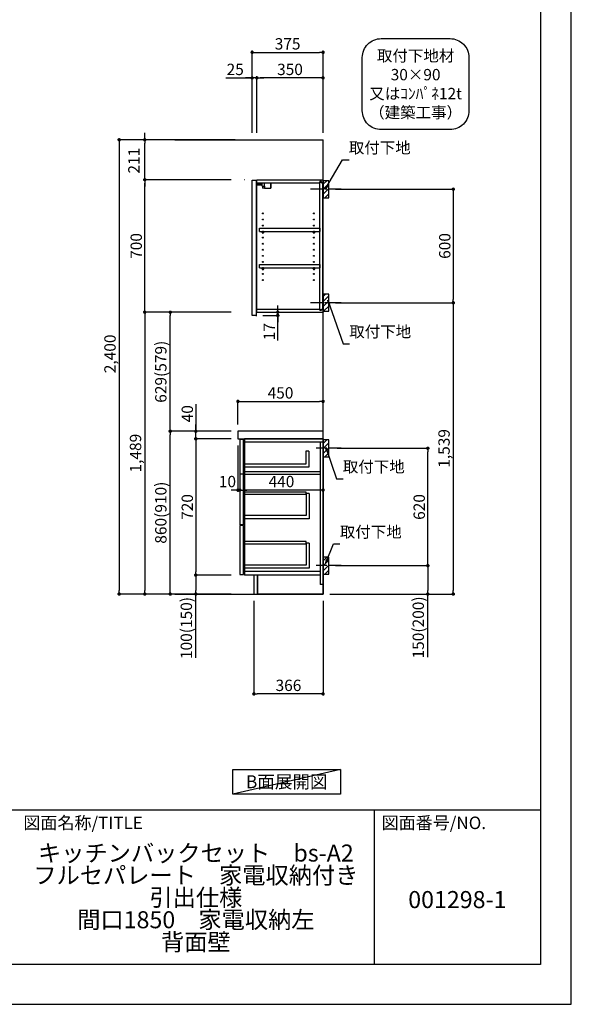
# Model space of a CAD drawing. Extents: x 27948 to 40422, y -11020 to -2200.
# Drawn here: x 37505 to 40422, y -11020 to -5818 of the extents above; entities that cross this region are included whole.
import ezdxf

# ---------------------------------------------------------------- set-up
doc = ezdxf.new("R2010")
doc.units = 0
doc.header["$LTSCALE"] = 50
doc.header["$MEASUREMENT"] = 0
doc.linetypes.add('CENTER', pattern=[2, 1.25, -0.25, 0.25, -0.25])
doc.layers.get('0').update_dxf_attribs({"linetype": 'CONTINUOUS'})
doc.layers.get('DEFPOINTS').update_dxf_attribs({"color": 146, "linetype": 'CONTINUOUS'})
for name, color, linetype in [('111-壁仕上', 3, 'CONTINUOUS'), ('122-扉', 6, 'CONTINUOUS'), ('126-甲板', 2, 'CONTINUOUS'), ('130-穴加工', 9, 'CONTINUOUS'), ('141-パーツ', 31, 'CONTINUOUS'), ('150-機器', 8, 'CONTINUOUS'), ('160-文字', 254, 'CONTINUOUS'), ('166-寸法B', 11, 'CONTINUOUS'), ('180-補助', 161, 'CONTINUOUS'), ('190-図面外枠', 5, 'CONTINUOUS'), ('191-図面内枠', 4, 'CONTINUOUS')]:
    doc.layers.add(name, color=color, linetype=linetype)
doc.styles.add('KH001', font='txt')
doc.dimstyles.new('KH1xx030', dxfattribs={"dimscale": 30, "dimtxt": 2, "dimasz": 0.6, "dimexe": 0.3, "dimexo": 1.2, "dimgap": 0.5, "dimtad": 3, "dimdec": 1, "dimdsep": 46, "dimlunit": 6, "dimtxsty": 'KH001', "dimblk": 'DOT', "dimcen": 1, "dimdle": 1, "dimclrd": 256, "dimclre": 256, "dimclrt": 256, "dimadec": 0, "dimazin": 0, "dimtfac": 1, "dimtdec": 1, "dimtix": 1, "dimtmove": 2, "dimatfit": 3, "dimldrblk": 'CLOSEDBLANK', "dimfxl": 1, "dimtolj": 1, "dimtzin": 0, "dimlwd": -1, "dimlwe": -1, "dimarcsym": 0})

# ---------------------------------------------------------------- blocks, each defined once
blk = doc.blocks.new('A$C5D946DDC')
at = {"layer": '190-図面外枠'}
for p, q in [((20519, 14349.3), (20519, 350.7)), ((20519, 350.7), (271, 350.7))]:
    blk.add_line(p, q, dxfattribs=at)
at = {"layer": 'DEFPOINTS'}
blk.add_lwpolyline([(0, 0), (20790, 0), (20790, 14700), (0, 14700)], close=True, dxfattribs=at)
blk = doc.blocks.new('_ClosedBlank')
at = {"color": 0, "linetype": 'ByBlock', "lineweight": -2}
for p, q in [((-1, 0.17), (0, 0)), ((-1, 0.17), (-1, -0.17)), ((0, 0), (-1, -0.17))]:
    blk.add_line(p, q, dxfattribs=at)
blk = doc.blocks.new('_Dot')
at = {"color": 0, "linetype": 'ByBlock', "lineweight": -2}
blk.add_line((-0.5, 0), (-1, 0), dxfattribs=at)
at = {"color": 0, "linetype": 'ByBlock', "const_width": 0.5}
blk.add_lwpolyline([(-0.25, 0, 1), (0.25, 0, 1)], format="xyb", close=True, dxfattribs=at)
blk = doc.blocks.new('取付下地注釈')
at = {"layer": '160-文字'}
blk.add_lwpolyline([(-181.9, 0), (181.9, 0, -0.414214), (281.9, -100), (281.9, -381, -0.414214), (181.9, -481), (-181.9, -481, -0.414214), (-281.9, -381), (-281.9, -100, -0.414214)], format="xyb", close=True, dxfattribs=at)
at = {"layer": '160-文字', "insert": (0, -240.5), "char_height": 60, "attachment_point": 5, "style": 'KH001'}
blk.add_mtext('\\A1;取付下地材\\P30×90\\P又はｺﾝﾊﾟﾈ12t\\P（建築工事）', dxfattribs=at)
blk = doc.blocks.new('*D59')
at = {"layer": '166-寸法B', "transparency": 16777216}
for p, q in [((38743, -8888.5), (38743, -9388.9)), ((39109, -8888.5), (39109, -9388.9)), ((39091, -9379.9), (38761, -9379.9))]:
    blk.add_line(p, q, dxfattribs=at)
at = {"layer": 'DEFPOINTS', "color": 0, "transparency": 16777216}
for p in [(38743, -8852.5), (39109, -8852.5), (38743, -9379.9)]:
    blk.add_point(p, dxfattribs=at)
at = {"layer": '166-寸法B', "transparency": 16777216, "xscale": 18, "yscale": 18, "zscale": 18, "rotation": 180}
blk.add_blockref('_Dot', (38743, -9379.9), dxfattribs=at)
at = {"layer": '166-寸法B', "transparency": 16777216, "xscale": 18, "yscale": 18, "zscale": 18}
blk.add_blockref('_Dot', (39109, -9379.9), dxfattribs=at)
at = {"layer": '166-寸法B', "transparency": 16777216, "insert": (38926, -9334.9), "char_height": 60, "attachment_point": 5, "style": 'KH001'}
blk.add_mtext('\\A1;366', dxfattribs=at)
blk = doc.blocks.new('*D60')
at = {"layer": '166-寸法B', "transparency": 16777216}
for p, q in [((39175, -6713.5), (39806.6, -6713.5)), ((39797.6, -6731.5), (39797.6, -7295.5)), ((39175, -7313.5), (39806.6, -7313.5))]:
    blk.add_line(p, q, dxfattribs=at)
at = {"layer": 'DEFPOINTS', "color": 0, "transparency": 16777216}
for p in [(39139, -6713.5), (39139, -7313.5), (39797.6, -7313.5)]:
    blk.add_point(p, dxfattribs=at)
at = {"layer": '166-寸法B', "transparency": 16777216, "xscale": 18, "yscale": 18, "zscale": 18}
for p, rotation in [((39797.6, -6713.5), 90), ((39797.6, -7313.5), 270)]:
    blk.add_blockref('_Dot', p, dxfattribs=dict(at, rotation=rotation))
at = {"layer": '166-寸法B', "transparency": 16777216, "insert": (39752.6, -7013.5), "char_height": 60, "attachment_point": 5, "rotation": 90, "style": 'KH001'}
blk.add_mtext('\\A1;600', dxfattribs=at)
blk = doc.blocks.new('*D61')
at = {"layer": '166-寸法B', "transparency": 16777216}
for p, q in [((39240.7, -7313.5), (39806.6, -7313.5)), ((39797.6, -7331.5), (39797.6, -8834.5)), ((39145, -8852.5), (39806.6, -8852.5))]:
    blk.add_line(p, q, dxfattribs=at)
at = {"layer": 'DEFPOINTS', "color": 0, "transparency": 16777216}
for p in [(39204.7, -7313.5), (39109, -8852.5), (39797.6, -8852.5)]:
    blk.add_point(p, dxfattribs=at)
at = {"layer": '166-寸法B', "transparency": 16777216, "xscale": 18, "yscale": 18, "zscale": 18}
for p, rotation in [((39797.6, -7313.5), 90), ((39797.6, -8852.5), 270)]:
    blk.add_blockref('_Dot', p, dxfattribs=dict(at, rotation=rotation))
at = {"layer": '166-寸法B', "transparency": 16777216, "insert": (39748.8, -8083), "char_height": 60, "attachment_point": 5, "rotation": 90, "style": 'KH001'}
blk.add_mtext('\\A1;1,539', dxfattribs=at)
blk = doc.blocks.new('*D62')
at = {"layer": '166-寸法B', "transparency": 16777216}
for p, q in [((39184, -8082.5), (39671.6, -8082.5)), ((39662.6, -8684.5), (39662.6, -8100.5)), ((39175, -8702.5), (39671.6, -8702.5))]:
    blk.add_line(p, q, dxfattribs=at)
at = {"layer": 'DEFPOINTS', "color": 0, "transparency": 16777216}
for p in [(39148, -8082.5), (39662.6, -8082.5), (39139, -8702.5)]:
    blk.add_point(p, dxfattribs=at)
at = {"layer": '166-寸法B', "transparency": 16777216, "xscale": 18, "yscale": 18, "zscale": 18}
for p, rotation in [((39662.6, -8082.5), 90), ((39662.6, -8702.5), 270)]:
    blk.add_blockref('_Dot', p, dxfattribs=dict(at, rotation=rotation))
at = {"layer": '166-寸法B', "transparency": 16777216, "insert": (39617.6, -8392.5), "char_height": 60, "attachment_point": 5, "rotation": 90, "style": 'KH001'}
blk.add_mtext('\\A1;620', dxfattribs=at)
blk = doc.blocks.new('*D63')
at = {"layer": '166-寸法B', "transparency": 16777216}
for p, q in [((39175, -8702.5), (39671.6, -8702.5)), ((39662.6, -8720.5), (39662.6, -8834.5)), ((39145, -8852.5), (39671.6, -8852.5)), ((39662.6, -9186.7), (39662.6, -8852.5))]:
    blk.add_line(p, q, dxfattribs=at)
at = {"layer": 'DEFPOINTS', "color": 0, "transparency": 16777216}
for p in [(39139, -8702.5), (39109, -8852.5), (39662.6, -8852.5)]:
    blk.add_point(p, dxfattribs=at)
at = {"layer": '166-寸法B', "transparency": 16777216, "xscale": 18, "yscale": 18, "zscale": 18}
for p, rotation in [((39662.6, -8702.5), 90), ((39662.6, -8852.5), 270)]:
    blk.add_blockref('_Dot', p, dxfattribs=dict(at, rotation=rotation))
at = {"layer": '166-寸法B', "transparency": 16777216, "insert": (39612.5, -9028.8), "char_height": 60, "attachment_point": 5, "rotation": 90, "style": 'KH001'}
blk.add_mtext('\\A1;150(200)', dxfattribs=at)
blk = doc.blocks.new('*D64')
at = {"layer": '166-寸法B', "linetype": 'ByBlock', "transparency": 16777216}
for p, q in [((38669, -8068.5), (38669, -8312.1)), ((39109, -8068.5), (39109, -8312.1)), ((39091, -8303.1), (38687, -8303.1))]:
    blk.add_line(p, q, dxfattribs=at)
at = {"layer": 'DEFPOINTS', "color": 0, "transparency": 16777216}
for p in [(38669, -8032.5), (39109, -8032.5), (38669, -8303.1)]:
    blk.add_point(p, dxfattribs=at)
at = {"layer": '166-寸法B', "transparency": 16777216, "xscale": 18, "yscale": 18, "zscale": 18, "rotation": 180}
blk.add_blockref('_Dot', (38669, -8303.1), dxfattribs=at)
at = {"layer": '166-寸法B', "transparency": 16777216, "xscale": 18, "yscale": 18, "zscale": 18}
blk.add_blockref('_Dot', (39109, -8303.1), dxfattribs=at)
at = {"layer": '166-寸法B', "transparency": 16777216, "insert": (38889, -8258.1), "char_height": 60, "attachment_point": 5, "style": 'KH001'}
blk.add_mtext('\\A1;440', dxfattribs=at)
blk = doc.blocks.new('*D65')
at = {"layer": '166-寸法B', "transparency": 16777216}
for p, q in [((38869.2, -7345.5), (38869.2, -7327.5)), ((38791, -7380.5), (38878.2, -7380.5)), ((38795, -7363.5), (38878.2, -7363.5)), ((38869.2, -7380.5), (38869.2, -7363.5)), ((38869.2, -7380.5), (38869.2, -7363.5)), ((38869.2, -7513.5), (38869.2, -7380.5)), ((38869.2, -7398.5), (38869.2, -7416.5))]:
    blk.add_line(p, q, dxfattribs=at)
at = {"layer": 'DEFPOINTS', "color": 0, "transparency": 16777216}
for p in [(38755, -7380.5), (38759, -7363.5), (38869.2, -7363.5)]:
    blk.add_point(p, dxfattribs=at)
at = {"layer": '166-寸法B', "transparency": 16777216, "xscale": 18, "yscale": 18, "zscale": 18}
for p, rotation in [((38869.2, -7363.5), 270), ((38869.2, -7380.5), 90)]:
    blk.add_blockref('_Dot', p, dxfattribs=dict(at, rotation=rotation))
at = {"layer": '166-寸法B', "transparency": 16777216, "insert": (38824.2, -7465.9), "char_height": 60, "attachment_point": 5, "rotation": 90, "style": 'KH001'}
blk.add_mtext('\\A1;17', dxfattribs=at)
blk = doc.blocks.new('*D66')
at = {"layer": '166-寸法B', "transparency": 16777216}
for p, q in [((38734, -6416.5), (38734, -5981.6)), ((39109, -6416.5), (39109, -5981.6)), ((38752, -5990.6), (39091, -5990.6))]:
    blk.add_line(p, q, dxfattribs=at)
at = {"layer": 'DEFPOINTS', "color": 0, "transparency": 16777216}
for p in [(39109, -5990.6), (38734, -6452.5), (39109, -6452.5)]:
    blk.add_point(p, dxfattribs=at)
at = {"layer": '166-寸法B', "transparency": 16777216, "xscale": 18, "yscale": 18, "zscale": 18, "rotation": 180}
blk.add_blockref('_Dot', (38734, -5990.6), dxfattribs=at)
at = {"layer": '166-寸法B', "transparency": 16777216, "xscale": 18, "yscale": 18, "zscale": 18}
blk.add_blockref('_Dot', (39109, -5990.6), dxfattribs=at)
at = {"layer": '166-寸法B', "transparency": 16777216, "insert": (38921.5, -5945.6), "char_height": 60, "attachment_point": 5, "style": 'KH001'}
blk.add_mtext('\\A1;375', dxfattribs=at)
blk = doc.blocks.new('*D67')
at = {"layer": '166-寸法B', "transparency": 16777216}
for p, q in [((38759, -6416.5), (38759, -6116.6)), ((39091, -6125.6), (38777, -6125.6)), ((39109, -6416.5), (39109, -6116.6))]:
    blk.add_line(p, q, dxfattribs=at)
at = {"layer": 'DEFPOINTS', "color": 0, "transparency": 16777216}
for p in [(38759, -6125.6), (38759, -6452.5), (39109, -6452.5)]:
    blk.add_point(p, dxfattribs=at)
at = {"layer": '166-寸法B', "transparency": 16777216, "xscale": 18, "yscale": 18, "zscale": 18, "rotation": 180}
blk.add_blockref('_Dot', (38759, -6125.6), dxfattribs=at)
at = {"layer": '166-寸法B', "transparency": 16777216, "xscale": 18, "yscale": 18, "zscale": 18}
blk.add_blockref('_Dot', (39109, -6125.6), dxfattribs=at)
at = {"layer": '166-寸法B', "transparency": 16777216, "insert": (38934, -6080.6), "char_height": 60, "attachment_point": 5, "style": 'KH001'}
blk.add_mtext('\\A1;350', dxfattribs=at)
blk = doc.blocks.new('*D68')
at = {"layer": '166-寸法B', "transparency": 16777216}
for p, q in [((38594.5, -6125.6), (38734, -6125.6)), ((38716, -6125.6), (38698, -6125.6)), ((38734, -6416.5), (38734, -6116.6)), ((38759, -6125.6), (38734, -6125.6)), ((38759, -6125.6), (38734, -6125.6)), ((38759, -6416.5), (38759, -6116.6)), ((38777, -6125.6), (38795, -6125.6))]:
    blk.add_line(p, q, dxfattribs=at)
at = {"layer": 'DEFPOINTS', "color": 0, "transparency": 16777216}
for p in [(38734, -6125.6), (38734, -6452.5), (38759, -6452.5)]:
    blk.add_point(p, dxfattribs=at)
at = {"layer": '166-寸法B', "transparency": 16777216, "xscale": 18, "yscale": 18, "zscale": 18}
blk.add_blockref('_Dot', (38734, -6125.6), dxfattribs=at)
at = {"layer": '166-寸法B', "transparency": 16777216, "xscale": 18, "yscale": 18, "zscale": 18, "rotation": 180}
blk.add_blockref('_Dot', (38759, -6125.6), dxfattribs=at)
at = {"layer": '166-寸法B', "transparency": 16777216, "insert": (38644.4, -6080.6), "char_height": 60, "attachment_point": 5, "style": 'KH001'}
blk.add_mtext('\\A1;25', dxfattribs=at)
blk = doc.blocks.new('*D69')
at = {"layer": '166-寸法B', "transparency": 16777216}
for p, q in [((38623, -7992.5), (38292, -7992.5)), ((38301, -8834.5), (38301, -8010.5)), ((38623, -8852.5), (38292, -8852.5))]:
    blk.add_line(p, q, dxfattribs=at)
at = {"layer": 'DEFPOINTS', "color": 0, "transparency": 16777216}
for p in [(38301, -7992.5), (38659, -7992.5), (38659, -8852.5)]:
    blk.add_point(p, dxfattribs=at)
at = {"layer": '166-寸法B', "transparency": 16777216, "xscale": 18, "yscale": 18, "zscale": 18}
for p, rotation in [((38301, -7992.5), 90), ((38301, -8852.5), 270)]:
    blk.add_blockref('_Dot', p, dxfattribs=dict(at, rotation=rotation))
at = {"layer": '166-寸法B', "transparency": 16777216, "insert": (38251, -8422.5), "char_height": 60, "attachment_point": 5, "rotation": 90, "style": 'KH001'}
blk.add_mtext('\\A1;860(910)', dxfattribs=at)
blk = doc.blocks.new('*D70')
at = {"layer": '166-寸法B', "transparency": 16777216}
for p, q in [((38623, -7363.5), (38292, -7363.5)), ((38301, -7974.5), (38301, -7381.5)), ((38623, -7992.5), (38292, -7992.5))]:
    blk.add_line(p, q, dxfattribs=at)
at = {"layer": 'DEFPOINTS', "color": 0, "transparency": 16777216}
for p in [(38301, -7363.5), (38659, -7363.5), (38659, -7992.5)]:
    blk.add_point(p, dxfattribs=at)
at = {"layer": '166-寸法B', "transparency": 16777216, "xscale": 18, "yscale": 18, "zscale": 18}
for p, rotation in [((38301, -7363.5), 90), ((38301, -7992.5), 270)]:
    blk.add_blockref('_Dot', p, dxfattribs=dict(at, rotation=rotation))
at = {"layer": '166-寸法B', "transparency": 16777216, "insert": (38251, -7678), "char_height": 60, "attachment_point": 5, "rotation": 90, "style": 'KH001'}
blk.add_mtext('\\A1;629(579)', dxfattribs=at)
blk = doc.blocks.new('*D71')
at = {"layer": '166-寸法B', "transparency": 16777216}
for p, q in [((38623, -6663.5), (38157, -6663.5)), ((38166, -7345.5), (38166, -6681.5)), ((38623, -7363.5), (38157, -7363.5))]:
    blk.add_line(p, q, dxfattribs=at)
at = {"layer": 'DEFPOINTS', "color": 0, "transparency": 16777216}
for p in [(38166, -6663.5), (38659, -6663.5), (38659, -7363.5)]:
    blk.add_point(p, dxfattribs=at)
at = {"layer": '166-寸法B', "transparency": 16777216, "xscale": 18, "yscale": 18, "zscale": 18}
for p, rotation in [((38166, -6663.5), 90), ((38166, -7363.5), 270)]:
    blk.add_blockref('_Dot', p, dxfattribs=dict(at, rotation=rotation))
at = {"layer": '166-寸法B', "transparency": 16777216, "insert": (38121, -7013.5), "char_height": 60, "attachment_point": 5, "rotation": 90, "style": 'KH001'}
blk.add_mtext('\\A1;700', dxfattribs=at)
blk = doc.blocks.new('*D72')
at = {"layer": '166-寸法B', "transparency": 16777216}
for p, q in [((38623, -8032.5), (38427, -8032.5)), ((38436, -8050.5), (38436, -8734.5)), ((38623, -8752.5), (38427, -8752.5))]:
    blk.add_line(p, q, dxfattribs=at)
at = {"layer": 'DEFPOINTS', "color": 0, "transparency": 16777216}
for p in [(38659, -8032.5), (38436, -8752.5), (38659, -8752.5)]:
    blk.add_point(p, dxfattribs=at)
at = {"layer": '166-寸法B', "transparency": 16777216, "xscale": 18, "yscale": 18, "zscale": 18}
for p, rotation in [((38436, -8032.5), 90), ((38436, -8752.5), 270)]:
    blk.add_blockref('_Dot', p, dxfattribs=dict(at, rotation=rotation))
at = {"layer": '166-寸法B', "transparency": 16777216, "insert": (38391, -8392.5), "char_height": 60, "attachment_point": 5, "rotation": 90, "style": 'KH001'}
blk.add_mtext('\\A1;720', dxfattribs=at)
blk = doc.blocks.new('*D73')
at = {"layer": '166-寸法B', "transparency": 16777216}
for p, q in [((38623, -8752.5), (38427, -8752.5)), ((38436, -8770.5), (38436, -8834.5)), ((38623, -8852.5), (38427, -8852.5)), ((38436, -9190), (38436, -8852.5))]:
    blk.add_line(p, q, dxfattribs=at)
at = {"layer": 'DEFPOINTS', "color": 0, "transparency": 16777216}
for p in [(38659, -8752.5), (38436, -8852.5), (38659, -8852.5)]:
    blk.add_point(p, dxfattribs=at)
at = {"layer": '166-寸法B', "transparency": 16777216, "xscale": 18, "yscale": 18, "zscale": 18}
for p, rotation in [((38436, -8752.5), 90), ((38436, -8852.5), 270)]:
    blk.add_blockref('_Dot', p, dxfattribs=dict(at, rotation=rotation))
at = {"layer": '166-寸法B', "transparency": 16777216, "insert": (38386, -9032), "char_height": 60, "attachment_point": 5, "rotation": 90, "style": 'KH001'}
blk.add_mtext('\\A1;100(150)', dxfattribs=at)
blk = doc.blocks.new('*D74')
at = {"layer": '166-寸法B', "transparency": 16777216}
for p, q in [((38436, -7848.7), (38436, -7992.5)), ((38436, -7974.5), (38436, -7956.5)), ((38623, -7992.5), (38427, -7992.5)), ((38436, -8032.5), (38436, -7992.5)), ((38436, -8032.5), (38436, -7992.5)), ((38623, -8032.5), (38427, -8032.5)), ((38436, -8050.5), (38436, -8068.5))]:
    blk.add_line(p, q, dxfattribs=at)
at = {"layer": 'DEFPOINTS', "color": 0, "transparency": 16777216}
for p in [(38436, -7992.5), (38659, -7992.5), (38659, -8032.5)]:
    blk.add_point(p, dxfattribs=at)
at = {"layer": '166-寸法B', "transparency": 16777216, "xscale": 18, "yscale": 18, "zscale": 18}
for p, rotation in [((38436, -7992.5), 270), ((38436, -8032.5), 90)]:
    blk.add_blockref('_Dot', p, dxfattribs=dict(at, rotation=rotation))
at = {"layer": '166-寸法B', "transparency": 16777216, "insert": (38391, -7899.9), "char_height": 60, "attachment_point": 5, "rotation": 90, "style": 'KH001'}
blk.add_mtext('\\A1;40', dxfattribs=at)
blk = doc.blocks.new('*D80')
at = {"layer": '166-寸法B', "transparency": 16777216}
for p, q in [((38166, -6434.5), (38166, -6416.5)), ((38645, -6452.5), (38157, -6452.5)), ((38166, -6452.5), (38166, -6470.5)), ((38166, -6645.5), (38166, -6470.5)), ((38166, -6663.5), (38166, -6645.5)), ((38623, -6663.5), (38157, -6663.5)), ((38166, -6681.5), (38166, -6699.5))]:
    blk.add_line(p, q, dxfattribs=at)
at = {"layer": 'DEFPOINTS', "color": 0, "transparency": 16777216}
for p in [(38166, -6452.5), (38681, -6452.5), (38659, -6663.5)]:
    blk.add_point(p, dxfattribs=at)
at = {"layer": '166-寸法B', "transparency": 16777216, "xscale": 18, "yscale": 18, "zscale": 18}
for p, rotation in [((38166, -6452.5), 270), ((38166, -6663.5), 90)]:
    blk.add_blockref('_Dot', p, dxfattribs=dict(at, rotation=rotation))
at = {"layer": '166-寸法B', "transparency": 16777216, "insert": (38108.6, -6563), "char_height": 60, "attachment_point": 5, "rotation": 90, "style": 'KH001'}
blk.add_mtext('\\A1;211', dxfattribs=at)
blk = doc.blocks.new('*D76')
at = {"layer": '166-寸法B', "transparency": 16777216}
for p, q in [((38645, -6452.5), (38022, -6452.5)), ((38031, -6470.5), (38031, -8834.5)), ((38623, -8852.5), (38022, -8852.5))]:
    blk.add_line(p, q, dxfattribs=at)
at = {"layer": 'DEFPOINTS', "color": 0, "transparency": 16777216}
for p in [(38681, -6452.5), (38031, -8852.5), (38659, -8852.5)]:
    blk.add_point(p, dxfattribs=at)
at = {"layer": '166-寸法B', "transparency": 16777216, "xscale": 18, "yscale": 18, "zscale": 18}
for p, rotation in [((38031, -6452.5), 90), ((38031, -8852.5), 270)]:
    blk.add_blockref('_Dot', p, dxfattribs=dict(at, rotation=rotation))
at = {"layer": '166-寸法B', "transparency": 16777216, "insert": (37982.2, -7583.5), "char_height": 60, "attachment_point": 5, "rotation": 90, "style": 'KH001'}
blk.add_mtext('\\A1;2,400', dxfattribs=at)
blk = doc.blocks.new('*D77')
at = {"layer": '166-寸法B', "transparency": 16777216}
for p, q in [((38623, -7363.5), (38157, -7363.5)), ((38166, -7381.5), (38166, -8834.5)), ((38623, -8852.5), (38157, -8852.5))]:
    blk.add_line(p, q, dxfattribs=at)
at = {"layer": 'DEFPOINTS', "color": 0, "transparency": 16777216}
for p in [(38659, -7363.5), (38166, -8852.5), (38659, -8852.5)]:
    blk.add_point(p, dxfattribs=at)
at = {"layer": '166-寸法B', "transparency": 16777216, "xscale": 18, "yscale": 18, "zscale": 18}
for p, rotation in [((38166, -7363.5), 90), ((38166, -8852.5), 270)]:
    blk.add_blockref('_Dot', p, dxfattribs=dict(at, rotation=rotation))
at = {"layer": '166-寸法B', "transparency": 16777216, "insert": (38117.2, -8108), "char_height": 60, "attachment_point": 5, "rotation": 90, "style": 'KH001'}
blk.add_mtext('\\A1;1,489', dxfattribs=at)
blk = doc.blocks.new('*D78')
at = {"layer": '166-寸法B', "transparency": 16777216}
for p, q in [((38659, -7956.5), (38659, -7825.7)), ((38677, -7834.7), (39091, -7834.7)), ((39109, -7956.5), (39109, -7825.7))]:
    blk.add_line(p, q, dxfattribs=at)
at = {"layer": 'DEFPOINTS', "color": 0, "transparency": 16777216}
for p in [(39109, -7834.7), (38659, -7992.5), (39109, -7992.5)]:
    blk.add_point(p, dxfattribs=at)
at = {"layer": '166-寸法B', "transparency": 16777216, "xscale": 18, "yscale": 18, "zscale": 18, "rotation": 180}
blk.add_blockref('_Dot', (38659, -7834.7), dxfattribs=at)
at = {"layer": '166-寸法B', "transparency": 16777216, "xscale": 18, "yscale": 18, "zscale": 18}
blk.add_blockref('_Dot', (39109, -7834.7), dxfattribs=at)
at = {"layer": '166-寸法B', "transparency": 16777216, "insert": (38884, -7789.7), "char_height": 60, "attachment_point": 5, "style": 'KH001'}
blk.add_mtext('\\A1;450', dxfattribs=at)
blk = doc.blocks.new('*D79')
at = {"layer": '166-寸法B', "transparency": 16777216}
for p, q in [((38659, -8068.5), (38659, -8312.1)), ((38669, -8071.5), (38669, -8312.1)), ((38641, -8303.1), (38623, -8303.1)), ((38669, -8303.1), (38659, -8303.1)), ((38687, -8303.1), (38705, -8303.1))]:
    blk.add_line(p, q, dxfattribs=at)
at = {"layer": 'DEFPOINTS', "color": 0, "transparency": 16777216}
for p in [(38659, -8032.5), (38669, -8035.5), (38659, -8303.1)]:
    blk.add_point(p, dxfattribs=at)
at = {"layer": '166-寸法B', "transparency": 16777216, "xscale": 18, "yscale": 18, "zscale": 18}
blk.add_blockref('_Dot', (38659, -8303.1), dxfattribs=at)
at = {"layer": '166-寸法B', "transparency": 16777216, "xscale": 18, "yscale": 18, "zscale": 18, "rotation": 180}
blk.add_blockref('_Dot', (38669, -8303.1), dxfattribs=at)
at = {"layer": '166-寸法B', "transparency": 16777216, "insert": (38603.3, -8258.1), "char_height": 60, "attachment_point": 5, "style": 'KH001'}
blk.add_mtext('\\A1;10', dxfattribs=at)

msp = doc.modelspace()

# ---------------------------------------------------------------- hatches: boundary and pattern name
at = {"layer": '180-補助'}
h = msp.add_hatch(dxfattribs=at)
h.set_pattern_fill('ANSI31', color=256, scale=150, style=0)
h.set_pattern_definition([(45, (-415631.581, -6855.747), (-13.25825215, 13.25825215), [])])
h.paths.add_polyline_path([(39108.95, -6758.51), (39138.95, -6758.51), (39138.95, -6668.51), (39108.95, -6668.51)])
h = msp.add_hatch(dxfattribs=at)
h.set_pattern_fill('ANSI31', color=256, scale=150, style=0)
h.set_pattern_definition([(45, (-415631.581, -7475.747), (-13.25825215, 13.25825215), [])])
h.paths.add_polyline_path([(39108.95, -7358.51), (39138.95, -7358.51), (39138.95, -7268.51), (39108.95, -7268.51)])
h = msp.add_hatch(dxfattribs=at)
h.set_pattern_fill('ANSI31', color=256, scale=150, style=0)
h.set_pattern_definition([(45, (-415631.581, -8224.747), (-13.25825215, 13.25825215), [])])
h.paths.add_polyline_path([(39108.95, -8127.51), (39138.95, -8127.51), (39138.95, -8037.51), (39108.95, -8037.51)])
h = msp.add_hatch(dxfattribs=at)
h.set_pattern_fill('ANSI31', color=256, scale=150, style=0)
h.set_pattern_definition([(45, (-415631.581, -8844.747), (-13.25825215, 13.25825215), [])])
h.paths.add_polyline_path([(39108.95, -8747.51), (39138.95, -8747.51), (39138.95, -8657.51), (39108.95, -8657.51)])

# ---------------------------------------------------------------- linework, layer by layer
at = {"layer": '111-壁仕上', "ltscale": 2}
for p, q in [((38324.23, -6452.51), (39108.95, -6452.51)), ((39108.95, -8852.51), (39108.95, -6452.51)), ((38324.23, -8852.51), (39108.95, -8852.51))]:
    msp.add_line(p, q, dxfattribs=at)
at = {"layer": '122-扉', "color": 253}
for p, q in [((38694.45, -6663.51), (38693.95, -6663.51)), ((38733.95, -6666.51), (38754.95, -6666.51)), ((38733.95, -7380.51), (38733.95, -6666.51)), ((38754.95, -6666.51), (38754.95, -7383.51)), ((38758.95, -6679.51), (38758.95, -6663.51)), ((38759.45, -6663.51), (38758.95, -6663.51)), ((38758.95, -7347.51), (38758.95, -6679.51)), ((38758.95, -6679.51), (39092.45, -6679.51)), ((38759.45, -6663.51), (39108.95, -6663.51)), ((39101.55, -6673.51), (39092.45, -6673.51)), ((39092.45, -6673.51), (39092.45, -6679.51)), ((39100.45, -6675.01), (39092.45, -6675.01)), ((39092.45, -7352.01), (39092.45, -6675.01)), ((39100.45, -6675.01), (39100.45, -6680.01)), ((39100.45, -6680.01), (39108.45, -6680.01)), ((39101.55, -6679.51), (39101.55, -6673.51)), ((39101.55, -6679.51), (39108.95, -6679.51)), ((39108.45, -7347.01), (39108.45, -6680.01)), ((39108.95, -6679.51), (39108.95, -6663.51)), ((39108.95, -6679.51), (39108.95, -6663.51)), ((38772.45, -6936.26), (38772.45, -6920.26)), ((38772.45, -6920.26), (39091.95, -6920.26)), ((38772.45, -6936.26), (38786.45, -6936.26)), ((38795.45, -6936.26), (39056.45, -6936.26)), ((39065.45, -6936.26), (39091.95, -6936.26)), ((39091.95, -6920.26), (39091.95, -6936.26)), ((38772.45, -7128.26), (38772.45, -7112.26)), ((38772.45, -7112.26), (39091.95, -7112.26)), ((39091.95, -7112.26), (39091.95, -7128.26)), ((38772.45, -7128.26), (38786.45, -7128.26)), ((38795.45, -7128.26), (39056.45, -7128.26)), ((39065.45, -7128.26), (39091.95, -7128.26)), ((38754.95, -7380.51), (38733.95, -7380.51)), ((38758.95, -7363.51), (38758.95, -7347.51)), ((38758.95, -7347.51), (39092.45, -7347.51)), ((38758.95, -7363.51), (39108.95, -7363.51)), ((39092.45, -7347.51), (39092.45, -7353.51)), ((39100.45, -7352.01), (39092.45, -7352.01)), ((39092.45, -7353.51), (39101.55, -7353.51)), ((39100.45, -7347.01), (39100.45, -7352.01)), ((39100.45, -7347.01), (39108.45, -7347.01)), ((39101.55, -7353.51), (39101.55, -7347.51)), ((39101.55, -7347.51), (39108.95, -7347.51)), ((39108.95, -7347.51), (39108.95, -7363.51)), ((38668.95, -8035.51), (38668.95, -8217.51)), ((38688.95, -8035.51), (38668.95, -8035.51)), ((38688.95, -8217.51), (38688.95, -8035.51)), ((39092.95, -8032.51), (38693.95, -8032.51)), ((38693.95, -8051.51), (38693.95, -8032.51)), ((38693.95, -8032.51), (39108.95, -8032.51)), ((39092.95, -8032.51), (38693.95, -8032.51)), ((38693.95, -8048.51), (38693.95, -8032.51)), ((39076.95, -8032.51), (38693.95, -8032.51)), ((38693.95, -8048.51), (38693.95, -8220.51)), ((39092.95, -8048.51), (39092.95, -8802.51)), ((39108.95, -8032.51), (39108.95, -8852.51)), ((39033.95, -8097.69), (39017.95, -8097.69)), ((39017.95, -8097.69), (39017.95, -8165.69)), ((39033.95, -8097.69), (39033.95, -8181.69)), ((39017.95, -8165.69), (38693.95, -8165.69)), ((38668.95, -8217.51), (38688.95, -8217.51)), ((39033.95, -8181.69), (38693.95, -8181.69)), ((39092.95, -8204.51), (39092.45, -8204.51)), ((38688.95, -8219.51), (38668.95, -8219.51)), ((38668.95, -8219.51), (38668.95, -8487.51)), ((38688.95, -8487.51), (38688.95, -8219.51)), ((38693.95, -8219.51), (38693.95, -8752.51)), ((39019.45, -8322.11), (39019.45, -8438.31)), ((39035.45, -8322.11), (39019.45, -8322.11)), ((39035.45, -8322.11), (39035.45, -8454.31)), ((39019.45, -8438.31), (38693.95, -8438.31)), ((39035.45, -8454.31), (38693.95, -8454.31)), ((38688.95, -8487.51), (38668.95, -8487.51)), ((38688.95, -8489.51), (38668.95, -8489.51)), ((38668.95, -8489.51), (38668.95, -8749.51)), ((38688.95, -8749.51), (38688.95, -8489.51)), ((39019.45, -8584.11), (39019.45, -8700.31)), ((39035.45, -8584.11), (39019.45, -8584.11)), ((39035.45, -8584.11), (39035.45, -8716.31)), ((39019.45, -8700.31), (38693.95, -8700.31)), ((39035.45, -8716.31), (38693.95, -8716.31)), ((39092.95, -8733.51), (38693.95, -8733.51)), ((38668.95, -8749.51), (38688.95, -8749.51)), ((39092.95, -8752.51), (38693.95, -8752.51)), ((38761.95, -8752.51), (38761.95, -8852.01)), ((39108.95, -8802.51), (39092.95, -8802.51)), ((39108.95, -8852.51), (38761.95, -8852.51)), ((39108.95, -8852.51), (38761.95, -8852.51))]:
    msp.add_line(p, q, dxfattribs=at)
at = {"layer": '122-扉'}
for p, q in [((39092.95, -8032.51), (39076.95, -8032.51)), ((39108.95, -8032.51), (39092.95, -8032.51)), ((39108.95, -8032.51), (39092.95, -8032.51)), ((39108.95, -8032.51), (39108.95, -8852.51)), ((38761.95, -8852.01), (38761.95, -8852.51)), ((38761.95, -8852.01), (38761.95, -8852.51))]:
    msp.add_line(p, q, dxfattribs=at)
at = {"layer": '122-扉', "color": 253}
for points in [[(39108.95, -8032.51), (38693.95, -8032.51), (38693.95, -8048.51), (39108.95, -8048.51)], [(38693.95, -8204.51), (39092.95, -8204.51), (39092.95, -8220.51), (38693.95, -8220.51)], [(38742.95, -8852.51), (38761.95, -8852.51), (38761.95, -8752.51), (38742.95, -8752.51)]]:
    msp.add_lwpolyline(points, close=True, dxfattribs=at)
at = {"layer": '122-扉', "color": 253, "linetype": 'Continuous'}
for points in [[(38693.95, -8325.51), (39019.45, -8325.51), (39019.45, -8313.51), (38693.95, -8313.51)], [(38693.95, -8587.51), (39019.45, -8587.51), (39019.45, -8575.51), (38693.95, -8575.51)]]:
    msp.add_lwpolyline(points, close=True, dxfattribs=at)
at = {"layer": '126-甲板'}
msp.add_lwpolyline([(39108.95, -8032.51), (39108.95, -7992.51), (38658.95, -7992.51), (38658.95, -8032.51)], close=True, dxfattribs=at)
at = {"layer": '130-穴加工', "linetype": 'Continuous'}
for centre in [(38790.95, -6841.51), (39060.95, -6841.51), (38790.95, -6873.51), (38790.95, -6905.51), (39060.95, -6873.51), (39060.95, -6905.51), (38790.95, -6937.51), (38790.95, -6969.51), (39060.95, -6937.51), (39060.95, -6969.51), (38790.95, -7001.51), (39060.95, -7001.51), (38790.95, -7033.51), (38790.95, -7065.51), (39060.95, -7033.51), (39060.95, -7065.51), (38790.95, -7097.51), (39060.95, -7097.51), (38790.95, -7129.51), (38790.95, -7161.51), (39060.95, -7129.51), (39060.95, -7161.51), (38790.95, -7193.51), (39060.95, -7193.51)]:
    msp.add_circle(centre, 2.5, dxfattribs=at)
at = {"layer": '141-パーツ'}
for p, q in [((38787.45, -6691.51), (38759.45, -6691.51)), ((38787.45, -6692.51), (38759.45, -6692.51)), ((38760.45, -6689.01), (38760.45, -6679.51)), ((38765.45, -6689.01), (38760.45, -6689.01)), ((38765.45, -6679.51), (38765.45, -6684.51)), ((38765.45, -6684.51), (38771.45, -6684.51)), ((38765.45, -6687.01), (38765.45, -6684.51)), ((38765.45, -6687.01), (38765.45, -6689.01)), ((38769.95, -6689.01), (38765.45, -6687.01)), ((38765.45, -6689.01), (38769.95, -6689.01)), ((38771.45, -6684.51), (38771.45, -6679.51)), ((38776.45, -6684.51), (38771.45, -6684.51)), ((38776.45, -6679.51), (38776.45, -6684.51)), ((38776.45, -6684.51), (38787.45, -6684.51)), ((38787.45, -6698.01), (38787.45, -6679.51)), ((38787.45, -6698.01), (38799.45, -6698.01)), ((38788.45, -6698.01), (38788.45, -6708.51)), ((38798.45, -6708.51), (38788.45, -6708.51)), ((38798.45, -6698.01), (38798.45, -6708.51)), ((38798.45, -6708.51), (38830.45, -6708.51)), ((38799.45, -6698.01), (38799.45, -6679.51)), ((38830.45, -6679.51), (38830.45, -6708.51)), ((38830.45, -6708.51), (38833.45, -6708.51)), ((38833.45, -6679.51), (38833.45, -6708.51))]:
    msp.add_line(p, q, dxfattribs=at)
at = {"layer": '141-パーツ', "linetype": 'Continuous'}
for p, q in [((38786.45, -6941.76), (38786.45, -6936.26)), ((38786.45, -6936.26), (38789.08, -6936.26)), ((38792.82, -6936.26), (38795.45, -6936.26)), ((38795.45, -6941.76), (38795.45, -6936.26)), ((39056.45, -6941.76), (39056.45, -6936.26)), ((39056.45, -6936.26), (39059.08, -6936.26)), ((39062.82, -6936.26), (39065.45, -6936.26)), ((39065.45, -6941.76), (39065.45, -6936.26)), ((38786.45, -7133.76), (38786.45, -7128.26)), ((38786.45, -7128.26), (38789.08, -7128.26)), ((38792.82, -7128.26), (38795.45, -7128.26)), ((38795.45, -7133.76), (38795.45, -7128.26)), ((39056.45, -7133.76), (39056.45, -7128.26)), ((39056.45, -7128.26), (39059.08, -7128.26)), ((39062.82, -7128.26), (39065.45, -7128.26)), ((39065.45, -7133.76), (39065.45, -7128.26))]:
    msp.add_line(p, q, dxfattribs=at)
for centre in [(38790.95, -6937.51), (39060.95, -6937.51), (38790.95, -7129.51), (39060.95, -7129.51)]:
    msp.add_circle(centre, 2.25, dxfattribs=at)
for centre, start, end in [((38790.95, -6941.76), 180, 270), ((38790.95, -6941.76), 270, 0), ((39060.95, -6941.76), 180, 270), ((39060.95, -6941.76), 270, 0), ((38790.95, -7133.76), 180, 270), ((38790.95, -7133.76), 270, 0), ((39060.95, -7133.76), 180, 270), ((39060.95, -7133.76), 270, 0)]:
    msp.add_arc(centre, 4.5, start, end, dxfattribs=at)
at = {"layer": '150-機器', "linetype": 'Continuous'}
for points in [[(39108.95, -6758.51), (39138.95, -6758.51), (39138.95, -6668.51), (39108.95, -6668.51)], [(39108.95, -7358.51), (39138.95, -7358.51), (39138.95, -7268.51), (39108.95, -7268.51)], [(39108.95, -8127.51), (39138.95, -8127.51), (39138.95, -8037.51), (39108.95, -8037.51)], [(39108.95, -8747.51), (39138.95, -8747.51), (39138.95, -8657.51), (39108.95, -8657.51)]]:
    msp.add_lwpolyline(points, close=True, dxfattribs=at)
at = {"layer": '160-文字'}
msp.add_lwpolyline([(38631.45, -9778.95), (39201.48, -9778.95), (39201.48, -9909.38), (38631.45, -9909.38)], close=True, dxfattribs=at)
at = {"layer": '180-補助', "linetype": 'CENTER'}
for p, q in [((39204.72, -6713.51), (39039.15, -6713.51)), ((39204.72, -7313.51), (39039.15, -7313.51)), ((39204.18, -8082.51), (39072.16, -8082.51)), ((39204.18, -8702.51), (39072.16, -8702.51))]:
    msp.add_line(p, q, dxfattribs=at)
at = {"layer": '191-図面内枠'}
for p, q in [((28110.56, -9992.67), (40259.38, -9992.67)), ((39378.95, -9992.67), (39378.95, -10809.6))]:
    msp.add_line(p, q, dxfattribs=at)
at = {"layer": 'DEFPOINTS'}
msp.add_line((39201.48, -9778.95), (38631.45, -9909.38), dxfattribs=at)
msp.add_line((39201.48, -9778.95), (38631.45, -9909.38), dxfattribs=at)

# ---------------------------------------------------------------- block references
at = {"layer": '160-文字'}
msp.add_blockref('取付下地注釈', (39598.45, -5917.82), dxfattribs=at)
at = {"layer": '190-図面外枠', "color": 2, "xscale": 0.5999999999985448, "yscale": 0.5999999999985448, "zscale": 0.5999999999985448}
msp.add_blockref('A$C5D946DDC', (27947.97, -11020), dxfattribs=at)

# ---------------------------------------------------------------- texts
at = {"layer": '160-文字', "style": 'KH001'}
for s, insert, char_height, attachment_point in [('取付下地', (39245.18, -6542.92), 60, 7), ('取付下地', (39247.59, -7514.82), 60, 7), ('取付下地', (39213.61, -8228.46), 60, 7), ('取付下地', (39197.51, -8572.98), 60, 7), ('{\\fArial|b0|i0|c0|p32;B}面展開図', (38916.47, -9844.16), 68, 5)]:
    msp.add_mtext(s, dxfattribs=dict(at, insert=insert, char_height=char_height, attachment_point=attachment_point))
at = {"layer": '160-文字', "char_height": 90, "attachment_point": 5, "style": 'KH001'}
for s, insert, line_spacing_factor in [('{キッチンバックセット\u3000bs-A2\\Pフルセパレート\u3000家電収納付き\\P引出仕様\\P間口1850\u3000家電収納左\\P背面壁}', (38436.38, -10467.42), 0.783), ('{001298-1}', (39819.16, -10478.31), 0.876232)]:
    msp.add_mtext(s, dxfattribs=dict(at, insert=insert, line_spacing_factor=line_spacing_factor))
at = {"layer": '191-図面内枠', "char_height": 66, "attachment_point": 4, "line_spacing_factor": 0.782827, "style": 'KH001'}
for s, insert in [('図面名称/TITLE', (37524.03, -10069.84)), ('図面番号/NO.', (39418.68, -10069.84))]:
    msp.add_mtext(s, dxfattribs=dict(at, insert=insert))

# ---------------------------------------------------------------- dimensions: what is measured, and where the dimension line sits
at = {"layer": '166-寸法B'}
for base, p1, p2, picture, middle in [((39108.95, -5990.58), (38733.95, -6452.51), (39108.95, -6452.51), '*D66', (38921.45, -5945.58)), ((38758.95, -6125.58), (39108.95, -6452.51), (38758.95, -6452.51), '*D67', (38933.95, -6080.58)), ((39108.95, -7834.69), (38658.95, -7992.51), (39108.95, -7992.51), '*D78', (38883.95, -7789.69)), ((38742.95, -9379.86), (39108.95, -8852.51), (38742.95, -8852.51), '*D59', (38925.95, -9334.86))]:
    dim = msp.add_linear_dim(base=base, p1=p1, p2=p2, dimstyle='KH1xx030', dxfattribs=at)
    dim.commit()
    dim.dimension.update_dxf_attribs({"geometry": picture, "text_midpoint": middle})
for base, p1, p2, override, picture, middle in [((38733.95, -6125.58), (38758.95, -6452.51), (38733.95, -6452.51), {"dimtmove": 1}, '*D68', (38644.37, -6143.86)), ((38658.95, -8303.12), (38668.95, -8035.51), (38658.95, -8032.51), {"dimfxl": 0.5, "dimarcsym": 1}, '*D79', (38603.32, -8258.12))]:
    dim = msp.add_linear_dim(base=base, p1=p1, p2=p2, dimstyle='KH1xx030', override=override, dxfattribs=at)
    dim.commit()
    dim.dimension.update_dxf_attribs({"geometry": picture, "text_midpoint": middle, "dimtype": 128})
dim = msp.add_linear_dim(base=(38031.04, -8852.51), p1=(38680.95, -6452.51), p2=(38658.95, -8852.51), angle=90, dimstyle='KH1xx030', dxfattribs=at)
dim.commit()
dim.dimension.update_dxf_attribs({"geometry": '*D76', "text_midpoint": (37982.23, -7583.51), "dimtype": 128})
for base, p1, p2, override, picture, middle, dimtype in [((38166.04, -6452.51), (38658.95, -6663.51), (38680.95, -6452.51), {"dimpost": ''}, '*D80', (38108.58, -6563.04), 160), ((38869.16, -7363.51), (38754.95, -7380.51), (38758.95, -7363.51), {"dimtmove": 1}, '*D65', (38879.47, -7465.89), 128), ((38436.04, -7992.51), (38658.95, -8032.51), (38658.95, -7992.51), {"dimtmove": 1}, '*D74', (38455.46, -7899.91), 128), ((39662.57, -8852.51), (39138.95, -8702.51), (39108.95, -8852.51), {"dimpost": '(200)', "dimtmove": 1}, '*D63', (39675.74, -9028.75), 128), ((38436.04, -8852.51), (38658.95, -8752.51), (38658.95, -8852.51), {"dimpost": '(150)', "dimtmove": 1}, '*D73', (38436.04, -9031.96), 128)]:
    dim = msp.add_linear_dim(base=base, p1=p1, p2=p2, angle=90, dimstyle='KH1xx030', override=override, dxfattribs=at)
    dim.commit()
    dim.dimension.update_dxf_attribs({"geometry": picture, "text_midpoint": middle, "dimtype": dimtype})
for base, p1, p2, angle, override, picture, middle in [((38166.04, -6663.51), (38658.95, -7363.51), (38658.95, -6663.51), 90, {"dimpost": ''}, '*D71', (38121.04, -7013.51)), ((39797.57, -8852.51), (39204.72, -7313.51), (39108.95, -8852.51), 90, {"dimpost": ''}, '*D61', (39748.77, -8083.01)), ((38166.04, -8852.51), (38658.95, -7363.51), (38658.95, -8852.51), 90, {"dimpost": ''}, '*D77', (38117.23, -8108.01)), ((38301.04, -7363.51), (38658.95, -7992.51), (38658.95, -7363.51), 90, {"dimpost": '(579)'}, '*D70', (38251.01, -7678.01)), ((38301.04, -7992.51), (38658.95, -8852.51), (38658.95, -7992.51), 90, {"dimpost": '(910)'}, '*D69', (38251.01, -8422.51)), ((38668.95, -8303.12), (39108.95, -8032.51), (38668.95, -8032.51), 180, {"dimfxl": 0.5, "dimarcsym": 1}, '*D64', (38888.95, -8258.12)), ((39662.57, -8082.51), (39138.95, -8702.51), (39148.03, -8082.51), 90, {"dimpost": ''}, '*D62', (39617.57, -8392.51))]:
    dim = msp.add_linear_dim(base=base, p1=p1, p2=p2, angle=angle, dimstyle='KH1xx030', override=override, dxfattribs=at)
    dim.commit()
    dim.dimension.update_dxf_attribs({"geometry": picture, "text_midpoint": middle})
for base, p1, p2, picture, middle in [((39797.57, -7313.51), (39138.95, -6713.51), (39138.95, -7313.51), '*D60', (39752.57, -7013.51)), ((38436.04, -8752.51), (38658.95, -8032.51), (38658.95, -8752.51), '*D72', (38391.04, -8392.51))]:
    dim = msp.add_linear_dim(base=base, p1=p1, p2=p2, angle=90, dimstyle='KH1xx030', dxfattribs=at)
    dim.commit()
    dim.dimension.update_dxf_attribs({"geometry": picture, "text_midpoint": middle})

# ---------------------------------------------------------------- leaders
at = {"layer": '160-文字', "annotation_type": 0, "has_hookline": 1, "hookline_direction": 0}
for points in [[(39123.95, -6708.51), (39212.18, -6557.92), (39230.18, -6557.92)], [(39134.53, -7300.61), (39214.59, -7529.82), (39232.59, -7529.82)], [(39122.95, -8077.51), (39180.61, -8243.46), (39198.61, -8243.46)], [(39123.95, -8688.16), (39164.51, -8587.98), (39182.51, -8587.98)]]:
    msp.add_leader(points, dimstyle='KH1xx030', override={"dimgap": 0.5, "dimtad": 1}, dxfattribs=at)

doc.saveas('drawing.dxf')
